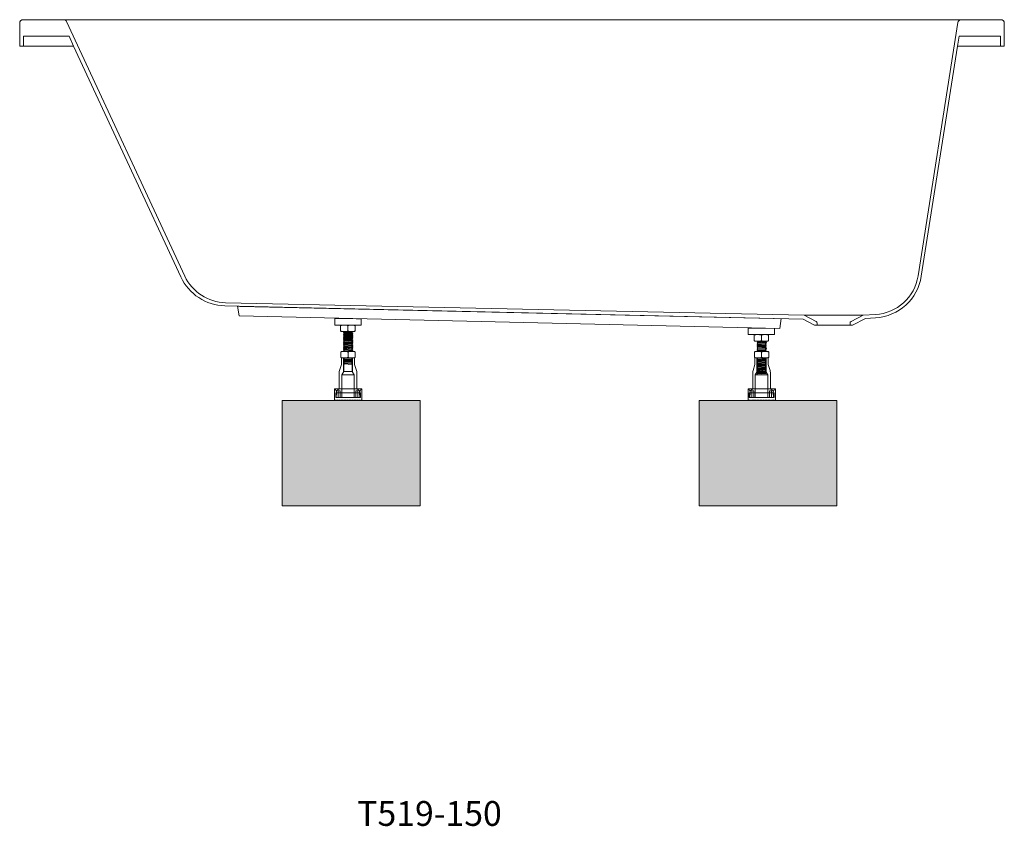
# Model space of a CAD drawing. Units: millimetres. Extents: x -1830 to 2026, y -1466 to 785.
# Drawn here: x -1830 to -330, y -1466 to -238 of the extents above; entities that cross this region are included whole.
import ezdxf

# ---------------------------------------------------------------- set-up
doc = ezdxf.new("R2010")
doc.units = ezdxf.units.MM
doc.header["$LTSCALE"] = 15
doc.layers.add('一般', color=7, linetype='Continuous', lineweight=0)
doc.layers.add('脚架', color=3, linetype='Continuous', lineweight=0)
doc.styles.get("Standard").update_dxf_attribs({"font": 'txt', "bigfont": 'BIGFONT.SHX'})

# ---------------------------------------------------------------- blocks, each defined once
blk = doc.blocks.new('グループ-2')
at = {"layer": '一般', "color": 0, "lineweight": 0}
for p, q in [((-706.6, -731.8), (-705.6, -731.7)), ((-706.6, -732.3), (-706.6, -731.8)), ((-705.6, -732.4), (-706.6, -732.3)), ((-706.6, -733.7), (-705.6, -733.5)), ((-706.6, -734.2), (-706.6, -733.7)), ((-705.6, -734.3), (-706.6, -734.2)), ((-706.5, -728), (-705.5, -727.8)), ((-706.5, -728.4), (-706.5, -728)), ((-705.5, -728.6), (-706.5, -728.5)), ((-706.5, -729.9), (-705.5, -729.8)), ((-706.5, -730.4), (-706.5, -729.9)), ((-705.5, -730.5), (-706.5, -730.4)), ((-705.8, -727.2), (-705.8, -777.2)), ((-692.6, -730.6), (-705.6, -731.7)), ((-705.6, -732.4), (-693.6, -731.4)), ((-693.6, -732.6), (-705.6, -733.5)), ((-705.6, -734.3), (-693.6, -733.3)), ((-693.6, -734.4), (-705.6, -735.4)), ((-698.1, -727.2), (-705.5, -727.8)), ((-705.5, -728.6), (-694.6, -727.7)), ((-693.5, -728.8), (-705.5, -729.8)), ((-705.5, -730.5), (-693.5, -729.5)), ((-693.8, -727.2), (-693.8, -777.2)), ((-693.6, -731.4), (-692.6, -731.3)), ((-692.6, -732.7), (-693.6, -732.6)), ((-693.6, -733.3), (-692.6, -733.2)), ((-692.6, -734.5), (-693.6, -734.4)), ((-693.6, -735.1), (-692.6, -735)), ((-692.5, -728.9), (-693.5, -728.8)), ((-693.5, -729.5), (-692.5, -729.4)), ((-692.6, -731.3), (-692.6, -730.6)), ((-692.6, -733.2), (-692.6, -732.7)), ((-692.6, -735), (-692.6, -734.5)), ((-692.5, -729.4), (-692.5, -728.9)), ((-706.6, -735.5), (-705.6, -735.4)), ((-706.6, -736), (-706.6, -735.5)), ((-705.6, -736.1), (-706.6, -736)), ((-706.6, -737.4), (-705.6, -737.3)), ((-706.6, -737.9), (-706.6, -737.4)), ((-705.6, -738), (-706.6, -737.9)), ((-706.6, -741.4), (-705.6, -741.3)), ((-706.6, -741.9), (-706.6, -741.4)), ((-705.6, -742), (-706.6, -741.9)), ((-706.6, -743.2), (-705.6, -743.1)), ((-706.6, -743.7), (-706.6, -743.2)), ((-705.6, -743.8), (-706.6, -743.7)), ((-706.6, -745.1), (-705.6, -745)), ((-706.6, -745.5), (-706.6, -745.1)), ((-705.6, -745.7), (-706.6, -745.6)), ((-706.6, -747), (-705.6, -746.9)), ((-706.6, -747.5), (-706.6, -747)), ((-705.6, -747.6), (-706.6, -747.5)), ((-706.6, -748.9), (-705.6, -748.8)), ((-706.6, -749.4), (-706.6, -748.9)), ((-705.6, -749.5), (-706.6, -749.4)), ((-706.5, -739.5), (-705.5, -739.3)), ((-706.5, -740), (-706.5, -739.5)), ((-705.5, -740.1), (-706.5, -740)), ((-705.6, -736.1), (-693.6, -735.1)), ((-693.6, -736.3), (-705.6, -737.3)), ((-705.6, -738), (-693.6, -737)), ((-692.6, -740.2), (-705.6, -741.3)), ((-705.6, -742), (-693.6, -741)), ((-693.6, -742.1), (-705.6, -743.1)), ((-705.6, -743.8), (-693.6, -742.8)), ((-693.6, -744), (-705.6, -745)), ((-705.6, -745.7), (-693.6, -744.7)), ((-693.6, -745.9), (-705.6, -746.9)), ((-705.6, -747.6), (-693.6, -746.6)), ((-692.6, -747.7), (-705.6, -748.8)), ((-705.6, -749.5), (-693.6, -748.5)), ((-693.6, -749.7), (-705.6, -750.6)), ((-693.5, -738.4), (-705.5, -739.3)), ((-705.5, -740.1), (-693.5, -739.1)), ((-692.6, -736.4), (-693.6, -736.3)), ((-693.6, -737), (-692.6, -736.9)), ((-693.6, -741), (-692.6, -740.9)), ((-692.6, -742.2), (-693.6, -742.1)), ((-693.6, -742.8), (-692.6, -742.7)), ((-692.6, -744.1), (-693.6, -744)), ((-693.6, -744.7), (-692.6, -744.6)), ((-692.6, -746), (-693.6, -745.9)), ((-693.6, -746.6), (-692.6, -746.5)), ((-693.6, -748.5), (-692.6, -748.4)), ((-692.6, -749.8), (-693.6, -749.7)), ((-692.5, -738.5), (-693.5, -738.4)), ((-693.5, -739.1), (-692.5, -739)), ((-692.6, -736.9), (-692.6, -736.4)), ((-692.6, -740.9), (-692.6, -740.2)), ((-692.6, -742.7), (-692.6, -742.2)), ((-692.6, -744.6), (-692.6, -744.1)), ((-692.6, -746.5), (-692.6, -746)), ((-692.6, -748.4), (-692.6, -747.7)), ((-692.6, -750.3), (-692.6, -749.8)), ((-692.5, -739), (-692.5, -738.5)), ((-706.8, -764), (-705.8, -763.9)), ((-706.8, -764.5), (-706.8, -764)), ((-705.8, -764.6), (-706.8, -764.5)), ((-706.7, -756.5), (-705.7, -756.3)), ((-706.7, -757), (-706.7, -756.5)), ((-705.7, -757.1), (-706.7, -757)), ((-706.7, -758.3), (-705.7, -758.2)), ((-706.7, -758.8), (-706.7, -758.3)), ((-705.7, -758.9), (-706.7, -758.8)), ((-706.7, -760.1), (-705.7, -760)), ((-706.7, -760.6), (-706.7, -760.1)), ((-705.7, -760.8), (-706.7, -760.6)), ((-706.7, -762.1), (-705.7, -761.9)), ((-706.7, -762.6), (-706.7, -762.1)), ((-705.7, -762.7), (-706.7, -762.6)), ((-706.6, -750.8), (-705.6, -750.6)), ((-706.6, -751.3), (-706.6, -750.8)), ((-705.6, -751.4), (-706.6, -751.3)), ((-706.6, -752.6), (-705.6, -752.5)), ((-706.6, -753.1), (-706.6, -752.6)), ((-705.6, -753.2), (-706.6, -753.1)), ((-706.6, -754.5), (-705.6, -754.4)), ((-706.6, -755), (-706.6, -754.5)), ((-705.6, -755.1), (-706.6, -755)), ((-692.8, -762.8), (-705.8, -763.9)), ((-705.8, -764.6), (-693.8, -763.6)), ((-693.8, -764.7), (-705.8, -765.7)), ((-692.7, -755.3), (-705.7, -756.3)), ((-705.7, -757.1), (-693.7, -756.1)), ((-693.7, -757.2), (-705.7, -758.2)), ((-705.7, -758.9), (-693.7, -757.9)), ((-693.7, -759), (-705.7, -760)), ((-705.7, -760.8), (-693.7, -759.7)), ((-693.7, -761), (-705.7, -761.9)), ((-705.7, -762.7), (-693.7, -761.7)), ((-705.6, -751.4), (-693.6, -750.4)), ((-693.6, -751.5), (-705.6, -752.5)), ((-705.6, -753.2), (-693.6, -752.2)), ((-693.6, -753.4), (-705.6, -754.4)), ((-705.6, -755.1), (-693.6, -754.1)), ((-693.8, -763.6), (-692.8, -763.5)), ((-692.8, -764.8), (-693.8, -764.7)), ((-693.7, -756.1), (-692.7, -756)), ((-692.7, -757.3), (-693.7, -757.2)), ((-693.7, -757.9), (-692.7, -757.8)), ((-692.7, -759.1), (-693.7, -759)), ((-693.7, -759.7), (-692.7, -759.6)), ((-692.7, -761.1), (-693.7, -761)), ((-693.7, -761.7), (-692.7, -761.6)), ((-693.6, -750.4), (-692.6, -750.3)), ((-692.6, -751.6), (-693.6, -751.5)), ((-693.6, -752.2), (-692.6, -752.1)), ((-692.6, -753.5), (-693.6, -753.4)), ((-693.6, -754.1), (-692.6, -754)), ((-692.8, -763.5), (-692.8, -762.8)), ((-692.8, -765.3), (-692.8, -764.8)), ((-692.7, -756), (-692.7, -755.3)), ((-692.7, -757.8), (-692.7, -757.3)), ((-692.7, -759.6), (-692.7, -759.1)), ((-692.7, -761.6), (-692.7, -761.1)), ((-692.6, -752.1), (-692.6, -751.6)), ((-692.6, -754), (-692.6, -753.5)), ((-706.8, -765.8), (-705.8, -765.7)), ((-706.8, -766.3), (-706.8, -765.8)), ((-705.8, -766.4), (-706.8, -766.3)), ((-706.8, -767.7), (-705.8, -767.6)), ((-706.8, -768.1), (-706.8, -767.7)), ((-705.8, -768.3), (-706.8, -768.2)), ((-706.8, -769.6), (-705.8, -769.5)), ((-706.8, -770.1), (-706.8, -769.6)), ((-705.8, -770.2), (-706.8, -770.1)), ((-706.8, -771.5), (-705.8, -771.4)), ((-706.8, -772), (-706.8, -771.5)), ((-706.8, -772), (-706.8, -771.5)), ((-705.8, -772.2), (-706.8, -772)), ((-706.8, -773.4), (-705.8, -773.3)), ((-706.8, -773.9), (-706.8, -773.4)), ((-705.8, -774), (-706.8, -773.9)), ((-706.8, -775.2), (-705.8, -775.1)), ((-706.8, -775.7), (-706.8, -775.2)), ((-705.8, -775.8), (-706.8, -775.7)), ((-706.8, -777.1), (-705.8, -777)), ((-706.8, -777.2), (-706.8, -777.1)), ((-705.8, -766.4), (-693.8, -765.4)), ((-693.8, -766.6), (-705.8, -767.6)), ((-705.8, -768.3), (-693.8, -767.3)), ((-693.8, -768.5), (-705.8, -769.5)), ((-705.8, -770.2), (-693.8, -769.2)), ((-693.8, -770.4), (-705.8, -771.4)), ((-705.8, -772.2), (-693.8, -771.1)), ((-693.8, -772.3), (-705.8, -773.3)), ((-705.8, -774), (-693.8, -773)), ((-693.8, -774.1), (-705.8, -775.1)), ((-705.8, -775.8), (-693.8, -774.8)), ((-693.8, -776), (-705.8, -777)), ((-699.8, -777.2), (-693.8, -776.7)), ((-693.8, -765.4), (-692.8, -765.3)), ((-692.8, -766.7), (-693.8, -766.6)), ((-693.8, -767.3), (-692.8, -767.2)), ((-692.8, -768.6), (-693.8, -768.5)), ((-693.8, -769.2), (-692.8, -769.1)), ((-692.8, -770.5), (-693.8, -770.4)), ((-693.8, -771.1), (-692.8, -771)), ((-692.8, -772.4), (-693.8, -772.3)), ((-693.8, -773), (-692.8, -772.9)), ((-692.8, -774.2), (-693.8, -774.1)), ((-693.8, -774.8), (-692.8, -774.7)), ((-692.8, -776.1), (-693.8, -776)), ((-693.8, -776.7), (-692.8, -776.6)), ((-692.8, -767.2), (-692.8, -766.7)), ((-692.8, -769.1), (-692.8, -768.6)), ((-692.8, -771), (-692.8, -770.5)), ((-692.8, -772.9), (-692.8, -772.4)), ((-692.8, -772.9), (-692.8, -772.4)), ((-692.8, -774.7), (-692.8, -774.2)), ((-692.8, -776.6), (-692.8, -776.1))]:
    blk.add_line(p, q, dxfattribs=at)
blk = doc.blocks.new('グループ-3')
at = {"color": 255, "lineweight": 0}
blk.add_wipeout([(-690, -727.3), (-710, -727.3), (-711, -726.3), (-711, -718.3), (-710, -717.3), (-690, -717.3), (-689, -718.3), (-689, -726.3)], dxfattribs=at).dxf.layer = '脚架'
at = {"layer": '脚架', "color": 0, "lineweight": 0}
blk.add_line((-700, -726.3), (-700, -718.3), dxfattribs=at)
at = {"layer": '脚架', "color": 0, "lineweight": 0, "flags": 128}
blk.add_lwpolyline([(-690, -727.3), (-710, -727.3), (-711, -726.3), (-711, -718.3), (-710, -717.3), (-690, -717.3), (-689, -718.3), (-689, -726.3)], close=True, dxfattribs=at)
at = {"layer": '脚架', "color": 0, "lineweight": 0}
for centre, start, end in [((-705.5, -733), 69.6097, 110.3903), ((-694.5, -733), 69.6097, 110.3903), ((-705.5, -711.5), 249.6097, 290.3903), ((-694.5, -711.5), 249.6097, 290.3903)]:
    blk.add_arc(centre, 15.8, start, end, dxfattribs=at)
blk = doc.blocks.new('グループ-4')
at = {"layer": '一般', "color": 0}
blk.add_blockref('グループ-2', (0, 0), dxfattribs=at)
blk.add_blockref('グループ-3', (0, 0), dxfattribs=at)
blk = doc.blocks.new('グループ-5')
at = {"color": 255, "lineweight": 0}
blk.add_wipeout([(-689.8, -752.8), (-709.8, -752.8), (-710.8, -751.8), (-710.8, -743.8), (-709.8, -742.8), (-689.8, -742.8), (-688.8, -743.8), (-688.8, -751.8)], dxfattribs=at).dxf.layer = '脚架'
at = {"layer": '脚架', "color": 0, "lineweight": 0}
blk.add_line((-699.8, -751.8), (-699.8, -743.8), dxfattribs=at)
at = {"layer": '脚架', "color": 0, "lineweight": 0, "flags": 128}
blk.add_lwpolyline([(-689.8, -752.8), (-709.8, -752.8), (-710.8, -751.8), (-710.8, -743.8), (-709.8, -742.8), (-689.8, -742.8), (-688.8, -743.8), (-688.8, -751.8)], close=True, dxfattribs=at)
at = {"layer": '脚架', "color": 0, "lineweight": 0}
for centre, start, end in [((-705.3, -758.6), 69.6097, 110.3903), ((-694.3, -758.6), 69.6097, 110.3903), ((-705.3, -737), 249.6097, 290.3903), ((-694.3, -737), 249.6097, 290.3903)]:
    blk.add_arc(centre, 15.8, start, end, dxfattribs=at)
blk = doc.blocks.new('グループ-6')
at = {"color": 255, "linetype": 'Continuous', "lineweight": 0}
blk.add_wipeout([(-720.3, -799.8), (-719.3, -799.8), (-717.2, -804.3), (-717.1, -804.6), (-717.1, -804.8), (-717.1, -805.1), (-717.2, -805.3), (-717.4, -805.5), (-717.6, -805.6), (-717.8, -805.7), (-718.1, -805.8), (-718.5, -805.8), (-718.5, -805.8), (-718.5, -805.8), (-718.5, -805.8), (-718.5, -805.8), (-718.6, -805.8), (-718.6, -805.8), (-718.6, -805.8), (-718.6, -805.9), (-718.6, -812.8), (-680.6, -812.8), (-680.6, -805.9), (-680.6, -805.8), (-680.6, -805.8), (-680.6, -805.8), (-680.6, -805.8), (-680.6, -805.8), (-680.6, -805.8), (-680.7, -805.8), (-680.7, -805.8), (-681.1, -805.8), (-681.3, -805.7), (-681.6, -805.6), (-681.8, -805.5), (-681.9, -805.3), (-682, -805.1), (-682.1, -804.8), (-682.1, -804.6), (-682, -804.3), (-679.8, -799.8), (-678.8, -799.8), (-678.8, -817.3), (-679.8, -817.3), (-679.8, -817.8), (-680.8, -817.8), (-680.8, -817.3), (-683.8, -817.3), (-683.8, -817.8), (-684.8, -817.8), (-684.8, -817.3), (-686.3, -817.3), (-686.3, -817.8), (-687.3, -817.8), (-687.3, -817.3), (-690.3, -817.3), (-690.3, -817.8), (-691.3, -817.8), (-691.3, -817.3), (-694.3, -817.3), (-694.3, -817.8), (-695.3, -817.8), (-695.3, -817.3), (-698.3, -817.3), (-698.3, -817.8), (-699.3, -817.8), (-699.3, -817.3), (-702.3, -817.3), (-702.3, -817.8), (-703.3, -817.8), (-703.3, -817.3), (-706.3, -817.3), (-706.3, -817.8), (-707.3, -817.8), (-707.3, -817.3), (-710.3, -817.3), (-710.3, -817.8), (-711.3, -817.8), (-711.3, -817.3), (-714.3, -817.3), (-714.3, -817.8), (-715.3, -817.8), (-715.3, -817.3), (-716.8, -817.3), (-716.8, -817.8), (-717.8, -817.8), (-717.8, -817.3), (-720.3, -817.3)], dxfattribs=at).dxf.layer = '脚架'
at = {"layer": '脚架', "color": 0, "lineweight": 0}
for p, q in [((-678.8, -799.8), (-720.3, -799.8)), ((-719.3, -799.8), (-717.2, -804.3)), ((-718.6, -805.9), (-718.6, -812.8)), ((-718.1, -805.8), (-718.5, -805.8)), ((-681.1, -805.8), (-718.1, -805.8)), ((-717.8, -812.8), (-717.8, -808.8)), ((-717.8, -808.8), (-717.3, -808.8)), ((-681.8, -808.8), (-682.3, -808.8)), ((-679.8, -799.8), (-682, -804.3)), ((-681.8, -808.8), (-681.8, -812.8)), ((-681.1, -805.8), (-680.7, -805.8)), ((-680.6, -805.9), (-680.6, -812.8)), ((-678.8, -799.8), (-678.8, -817.3)), ((-717.8, -817.3), (-720.3, -817.3)), ((-680.6, -812.8), (-718.6, -812.8)), ((-681.8, -812.8), (-717.8, -812.8)), ((-717.8, -817.8), (-717.8, -817.3)), ((-717.8, -817.8), (-716.8, -817.8)), ((-715.3, -817.3), (-716.8, -817.3)), ((-716.8, -817.8), (-716.8, -817.3)), ((-715.3, -817.8), (-715.3, -817.3)), ((-715.3, -817.8), (-714.3, -817.8)), ((-711.3, -817.3), (-714.3, -817.3)), ((-714.3, -817.8), (-714.3, -817.3)), ((-711.3, -817.8), (-711.3, -817.3)), ((-711.3, -817.8), (-710.3, -817.8)), ((-707.3, -817.3), (-710.3, -817.3)), ((-710.3, -817.8), (-710.3, -817.3)), ((-707.3, -817.8), (-707.3, -817.3)), ((-706.3, -817.8), (-707.3, -817.8)), ((-703.3, -817.3), (-706.3, -817.3)), ((-706.3, -817.8), (-706.3, -817.3)), ((-703.3, -817.8), (-703.3, -817.3)), ((-702.3, -817.8), (-703.3, -817.8)), ((-699.3, -817.3), (-702.3, -817.3)), ((-702.3, -817.8), (-702.3, -817.3)), ((-699.3, -817.8), (-699.3, -817.3)), ((-699.3, -817.8), (-698.3, -817.8)), ((-695.3, -817.3), (-698.3, -817.3)), ((-698.3, -817.8), (-698.3, -817.3)), ((-695.3, -817.8), (-695.3, -817.3)), ((-694.3, -817.8), (-695.3, -817.8)), ((-691.3, -817.3), (-694.3, -817.3)), ((-694.3, -817.8), (-694.3, -817.3)), ((-691.3, -817.8), (-691.3, -817.3)), ((-690.3, -817.8), (-691.3, -817.8)), ((-687.3, -817.3), (-690.3, -817.3)), ((-690.3, -817.8), (-690.3, -817.3)), ((-687.3, -817.8), (-687.3, -817.3)), ((-687.3, -817.8), (-686.3, -817.8)), ((-684.8, -817.3), (-686.3, -817.3)), ((-686.3, -817.8), (-686.3, -817.3)), ((-684.8, -817.8), (-684.8, -817.3)), ((-684.8, -817.8), (-683.8, -817.8)), ((-680.8, -817.3), (-683.8, -817.3)), ((-683.8, -817.8), (-683.8, -817.3)), ((-680.8, -817.8), (-680.8, -817.3)), ((-679.8, -817.8), (-680.8, -817.8)), ((-679.8, -817.8), (-679.8, -817.3)), ((-678.8, -817.3), (-679.8, -817.3))]:
    blk.add_line(p, q, dxfattribs=at)
at = {"layer": '脚架', "color": 0, "linetype": 'Continuous', "lineweight": 0, "flags": 128}
blk.add_lwpolyline([(-720.3, -799.8), (-719.3, -799.8), (-717.2, -804.3, -0.549892), (-718.1, -805.8), (-718.5, -805.8, 0.414214), (-718.6, -805.9), (-718.6, -812.8), (-680.6, -812.8), (-680.6, -805.9, 0.414214), (-680.7, -805.8), (-681.1, -805.8, -0.549892), (-682, -804.3), (-679.8, -799.8), (-678.8, -799.8), (-678.8, -817.3), (-679.8, -817.3), (-679.8, -817.8), (-680.8, -817.8), (-680.8, -817.3), (-683.8, -817.3), (-683.8, -817.8), (-684.8, -817.8), (-684.8, -817.3), (-686.3, -817.3), (-686.3, -817.8), (-687.3, -817.8), (-687.3, -817.3), (-690.3, -817.3), (-690.3, -817.8), (-691.3, -817.8), (-691.3, -817.3), (-694.3, -817.3), (-694.3, -817.8), (-695.3, -817.8), (-695.3, -817.3), (-698.3, -817.3), (-698.3, -817.8), (-699.3, -817.8), (-699.3, -817.3), (-702.3, -817.3), (-702.3, -817.8), (-703.3, -817.8), (-703.3, -817.3), (-706.3, -817.3), (-706.3, -817.8), (-707.3, -817.8), (-707.3, -817.3), (-710.3, -817.3), (-710.3, -817.8), (-711.3, -817.8), (-711.3, -817.3), (-714.3, -817.3), (-714.3, -817.8), (-715.3, -817.8), (-715.3, -817.3), (-716.8, -817.3), (-716.8, -817.8), (-717.8, -817.8), (-717.8, -817.3), (-720.3, -817.3)], format="xyb", close=True, dxfattribs=at)
at = {"layer": '脚架', "color": 0, "lineweight": 0}
for centre, radius, start, end in [((-718.5, -805.9), 0.1, 90, 180), ((-718.1, -804.8), 1, 270, 25.2242), ((-681.1, -804.8), 1, 154.7758, 270), ((-680.7, -805.9), 0.1, 0, 90)]:
    blk.add_arc(centre, radius, start, end, dxfattribs=at)
at = {"color": 255, "linetype": 'Continuous', "lineweight": 0}
for points in [[(-713.3, -799.6), (-713.3, -774.9), (-713.3, -774.5), (-713.3, -774.1), (-713.3, -773.7), (-713.2, -773.3), (-713.1, -772.9), (-713.1, -772.5), (-713, -772.1), (-712.8, -771.7), (-709.8, -762.8), (-709.8, -752.8), (-706.8, -752.8), (-706.8, -774.4), (-709.3, -778.7), (-709.3, -799.6)], [(-690.3, -799.6), (-690.3, -778.7), (-692.8, -774.4), (-692.8, -752.8), (-689.8, -752.8), (-689.8, -762.8), (-686.9, -771.7), (-686.7, -772.1), (-686.6, -772.5), (-686.5, -772.9), (-686.5, -773.3), (-686.4, -773.7), (-686.4, -774.1), (-686.4, -774.5), (-686.3, -774.9), (-686.3, -799.6)]]:
    blk.add_wipeout(points, dxfattribs=at).dxf.layer = '脚架'
at = {"layer": '脚架', "color": 0, "lineweight": 0}
for p, q in [((-706.8, -752.8), (-706.8, -774.4)), ((-706.3, -773.5), (-706.3, -752.8)), ((-693.3, -773.5), (-693.3, -752.8)), ((-692.8, -752.8), (-692.8, -774.4)), ((-706.3, -773.5), (-709.3, -778.7)), ((-690.3, -778.7), (-709.3, -778.7)), ((-709.3, -812.8), (-709.3, -778.7)), ((-693.3, -773.5), (-706.3, -773.5)), ((-693.3, -773.5), (-690.3, -778.7)), ((-690.3, -812.8), (-690.3, -778.7)), ((-713.3, -799.8), (-717.3, -802.8)), ((-717.3, -808.8), (-717.3, -802.8)), ((-711.8, -802.8), (-714.8, -802.8)), ((-714.8, -812.8), (-714.8, -802.8)), ((-711.8, -802.8), (-711.8, -812.8)), ((-687.8, -802.8), (-687.8, -812.8)), ((-684.8, -802.8), (-687.8, -802.8)), ((-686.3, -799.8), (-682.3, -802.8)), ((-684.8, -812.8), (-684.8, -802.8)), ((-682.3, -808.8), (-682.3, -802.8))]:
    blk.add_line(p, q, dxfattribs=at)
at = {"layer": '脚架', "color": 0, "linetype": 'Continuous', "lineweight": 0, "flags": 128}
for points in [[(-713.3, -799.6), (-713.3, -774.9, -0.080612), (-712.8, -771.7), (-709.8, -762.8), (-709.8, -752.8), (-706.8, -752.8), (-706.8, -774.4), (-709.3, -778.7), (-709.3, -799.6)], [(-690.3, -799.6), (-690.3, -778.7), (-692.8, -774.4), (-692.8, -752.8), (-689.8, -752.8), (-689.8, -762.8), (-686.9, -771.7, -0.080612), (-686.3, -774.9), (-686.3, -799.6)]]:
    blk.add_lwpolyline(points, format="xyb", close=True, dxfattribs=at)
for points in [[(-711.8, -812.8), (-711.8, -802.8), (-714.8, -802.8), (-714.8, -812.8), (-717.8, -812.8), (-717.8, -808.8), (-717.3, -808.8), (-717.3, -802.8), (-713.3, -799.8), (-713.3, -799.6), (-709.3, -799.6), (-709.3, -812.8)], [(-690.3, -812.8), (-690.3, -799.6), (-686.3, -799.6), (-686.3, -799.8), (-682.3, -802.8), (-682.3, -808.8), (-681.8, -808.8), (-681.8, -812.8), (-684.8, -812.8), (-684.8, -802.8), (-687.8, -802.8), (-687.8, -812.8)]]:
    blk.add_lwpolyline(points, close=True, dxfattribs=at)
at = {"layer": '一般', "color": 0}
blk.add_blockref('グループ-5', (0, 0), dxfattribs=at)
blk = doc.blocks.new('グループ-7')
at = {"layer": '一般', "color": 0, "lineweight": 0}
for p, q in [((-1336.6, -717.3), (-1335.6, -717.1)), ((-1336.6, -717.8), (-1336.6, -717.3)), ((-1335.6, -717.9), (-1336.6, -717.8)), ((-1336.6, -719.1), (-1335.6, -719)), ((-1336.6, -719.6), (-1336.6, -719.1)), ((-1335.6, -719.7), (-1336.6, -719.6)), ((-1336.5, -713.4), (-1335.5, -713.3)), ((-1336.5, -713.9), (-1336.5, -713.4)), ((-1335.5, -714), (-1336.5, -713.9)), ((-1336.5, -715.3), (-1335.5, -715.2)), ((-1336.5, -715.8), (-1336.5, -715.3)), ((-1335.5, -715.9), (-1336.5, -715.8)), ((-1335.8, -712.7), (-1335.8, -762.7)), ((-1322.6, -716.1), (-1335.6, -717.1)), ((-1335.6, -717.9), (-1323.6, -716.9)), ((-1323.6, -718), (-1335.6, -719)), ((-1335.6, -719.7), (-1323.6, -718.7)), ((-1323.6, -719.8), (-1335.6, -720.8)), ((-1328.1, -712.7), (-1335.5, -713.3)), ((-1335.5, -714), (-1324.6, -713.1)), ((-1323.5, -714.2), (-1335.5, -715.2)), ((-1335.5, -715.9), (-1323.5, -714.9)), ((-1323.8, -712.7), (-1323.8, -762.7)), ((-1323.6, -716.9), (-1322.6, -716.8)), ((-1322.6, -718.1), (-1323.6, -718)), ((-1323.6, -718.7), (-1322.6, -718.6)), ((-1322.6, -719.9), (-1323.6, -719.8)), ((-1322.5, -714.3), (-1323.5, -714.2)), ((-1323.5, -714.9), (-1322.5, -714.8)), ((-1322.6, -716.8), (-1322.6, -716.1)), ((-1322.6, -718.6), (-1322.6, -718.1)), ((-1322.6, -720.4), (-1322.6, -719.9)), ((-1322.5, -714.8), (-1322.5, -714.3)), ((-1336.6, -720.9), (-1335.6, -720.8)), ((-1336.6, -721.4), (-1336.6, -720.9)), ((-1335.6, -721.6), (-1336.6, -721.4)), ((-1336.6, -722.8), (-1335.6, -722.7)), ((-1336.6, -723.3), (-1336.6, -722.8)), ((-1335.6, -723.5), (-1336.6, -723.3)), ((-1336.6, -726.8), (-1335.6, -726.7)), ((-1336.6, -727.3), (-1336.6, -726.8)), ((-1335.6, -727.4), (-1336.6, -727.3)), ((-1336.6, -728.7), (-1335.6, -728.6)), ((-1336.6, -729.2), (-1336.6, -728.7)), ((-1335.6, -729.3), (-1336.6, -729.2)), ((-1336.6, -730.5), (-1335.6, -730.4)), ((-1336.6, -731), (-1336.6, -730.5)), ((-1335.6, -731.1), (-1336.6, -731)), ((-1336.6, -732.4), (-1335.6, -732.3)), ((-1336.6, -732.9), (-1336.6, -732.4)), ((-1335.6, -733), (-1336.6, -732.9)), ((-1336.6, -734.4), (-1335.6, -734.2)), ((-1336.6, -734.9), (-1336.6, -734.4)), ((-1335.6, -735), (-1336.6, -734.9)), ((-1336.5, -724.9), (-1335.5, -724.8)), ((-1336.5, -725.4), (-1336.5, -724.9)), ((-1335.5, -725.5), (-1336.5, -725.4)), ((-1335.6, -721.6), (-1323.6, -720.5)), ((-1323.6, -721.8), (-1335.6, -722.7)), ((-1335.6, -723.5), (-1323.6, -722.5)), ((-1322.6, -725.7), (-1335.6, -726.7)), ((-1335.6, -727.4), (-1323.6, -726.4)), ((-1323.6, -727.6), (-1335.6, -728.6)), ((-1335.6, -729.3), (-1323.6, -728.3)), ((-1323.6, -729.4), (-1335.6, -730.4)), ((-1335.6, -731.1), (-1323.6, -730.1)), ((-1323.6, -731.3), (-1335.6, -732.3)), ((-1335.6, -733), (-1323.6, -732)), ((-1322.6, -733.2), (-1335.6, -734.2)), ((-1335.6, -735), (-1323.6, -734)), ((-1323.5, -723.8), (-1335.5, -724.8)), ((-1335.5, -725.5), (-1323.5, -724.5)), ((-1323.6, -720.5), (-1322.6, -720.4)), ((-1322.6, -721.8), (-1323.6, -721.8)), ((-1323.6, -722.5), (-1322.6, -722.3)), ((-1323.6, -726.4), (-1322.6, -726.3)), ((-1322.6, -727.7), (-1323.6, -727.6)), ((-1323.6, -728.3), (-1322.6, -728.2)), ((-1322.6, -729.5), (-1323.6, -729.4)), ((-1323.6, -730.1), (-1322.6, -730)), ((-1322.6, -731.4), (-1323.6, -731.3)), ((-1323.6, -732), (-1322.6, -731.9)), ((-1323.6, -734), (-1322.6, -733.9)), ((-1322.5, -723.9), (-1323.5, -723.8)), ((-1323.5, -724.5), (-1322.5, -724.4)), ((-1322.6, -722.3), (-1322.6, -721.8)), ((-1322.6, -726.3), (-1322.6, -725.7)), ((-1322.6, -728.2), (-1322.6, -727.7)), ((-1322.6, -730), (-1322.6, -729.5)), ((-1322.6, -731.9), (-1322.6, -731.4)), ((-1322.6, -733.9), (-1322.6, -733.2)), ((-1322.5, -724.4), (-1322.5, -723.9)), ((-1336.8, -749.4), (-1335.8, -749.3)), ((-1336.8, -749.9), (-1336.8, -749.4)), ((-1335.8, -750), (-1336.8, -749.9)), ((-1336.7, -741.9), (-1335.7, -741.8)), ((-1336.7, -742.4), (-1336.7, -741.9)), ((-1335.7, -742.5), (-1336.7, -742.4)), ((-1336.7, -743.7), (-1335.7, -743.6)), ((-1336.7, -744.2), (-1336.7, -743.7)), ((-1335.7, -744.4), (-1336.7, -744.2)), ((-1336.7, -745.6), (-1335.7, -745.5)), ((-1336.7, -746), (-1336.7, -745.6)), ((-1335.7, -746.2), (-1336.7, -746.1)), ((-1336.7, -747.5), (-1335.7, -747.4)), ((-1336.7, -748), (-1336.7, -747.5)), ((-1335.7, -748.1), (-1336.7, -748)), ((-1336.6, -736.2), (-1335.6, -736.1)), ((-1336.6, -736.7), (-1336.6, -736.2)), ((-1335.6, -736.8), (-1336.6, -736.7)), ((-1336.6, -738), (-1335.6, -737.9)), ((-1336.6, -738.5), (-1336.6, -738)), ((-1335.6, -738.7), (-1336.6, -738.5)), ((-1336.6, -740), (-1335.6, -739.8)), ((-1336.6, -740.5), (-1336.6, -740)), ((-1335.6, -740.6), (-1336.6, -740.5)), ((-1322.8, -748.3), (-1335.8, -749.3)), ((-1335.8, -750), (-1323.8, -749)), ((-1322.7, -740.7), (-1335.7, -741.8)), ((-1335.7, -742.5), (-1323.7, -741.5)), ((-1323.7, -742.6), (-1335.7, -743.6)), ((-1335.7, -744.4), (-1323.7, -743.3)), ((-1323.7, -744.5), (-1335.7, -745.5)), ((-1335.7, -746.2), (-1323.7, -745.2)), ((-1323.7, -746.4), (-1335.7, -747.4)), ((-1335.7, -748.1), (-1323.7, -747.1)), ((-1323.6, -735.1), (-1335.6, -736.1)), ((-1335.6, -736.8), (-1323.6, -735.8)), ((-1323.6, -736.9), (-1335.6, -737.9)), ((-1335.6, -738.7), (-1323.6, -737.6)), ((-1323.6, -738.9), (-1335.6, -739.8)), ((-1335.6, -740.6), (-1323.6, -739.6)), ((-1323.8, -749), (-1322.8, -748.9)), ((-1323.7, -741.5), (-1322.7, -741.4)), ((-1322.7, -742.7), (-1323.7, -742.6)), ((-1323.7, -743.3), (-1322.7, -743.2)), ((-1322.7, -744.6), (-1323.7, -744.5)), ((-1323.7, -745.2), (-1322.7, -745.1)), ((-1322.7, -746.5), (-1323.7, -746.4)), ((-1323.7, -747.1), (-1322.7, -747)), ((-1322.6, -735.2), (-1323.6, -735.1)), ((-1323.6, -735.8), (-1322.6, -735.7)), ((-1322.6, -737), (-1323.6, -736.9)), ((-1323.6, -737.6), (-1322.6, -737.5)), ((-1322.6, -739), (-1323.6, -738.9)), ((-1323.6, -739.6), (-1322.6, -739.5)), ((-1322.8, -748.9), (-1322.8, -748.3)), ((-1322.7, -741.4), (-1322.7, -740.7)), ((-1322.7, -743.2), (-1322.7, -742.7)), ((-1322.7, -745.1), (-1322.7, -744.6)), ((-1322.7, -747), (-1322.7, -746.5)), ((-1322.6, -735.7), (-1322.6, -735.2)), ((-1322.6, -737.5), (-1322.6, -737)), ((-1322.6, -739.5), (-1322.6, -739)), ((-1336.8, -751.3), (-1335.8, -751.2)), ((-1336.8, -751.8), (-1336.8, -751.3)), ((-1335.8, -751.9), (-1336.8, -751.8)), ((-1336.8, -753.1), (-1335.8, -753)), ((-1336.8, -753.6), (-1336.8, -753.1)), ((-1335.8, -753.7), (-1336.8, -753.6)), ((-1336.8, -755), (-1335.8, -754.9)), ((-1336.8, -755.5), (-1336.8, -755)), ((-1335.8, -755.6), (-1336.8, -755.5)), ((-1336.8, -756.9), (-1335.8, -756.8)), ((-1336.8, -757.4), (-1336.8, -756.9)), ((-1336.8, -757.5), (-1336.8, -757)), ((-1335.8, -757.6), (-1336.8, -757.5)), ((-1336.8, -758.8), (-1335.8, -758.7)), ((-1336.8, -759.3), (-1336.8, -758.8)), ((-1335.8, -759.4), (-1336.8, -759.3)), ((-1336.8, -760.7), (-1335.8, -760.5)), ((-1336.8, -761.1), (-1336.8, -760.7)), ((-1335.8, -761.3), (-1336.8, -761.2)), ((-1336.8, -762.6), (-1335.8, -762.4)), ((-1336.8, -762.7), (-1336.8, -762.6)), ((-1323.8, -750.2), (-1335.8, -751.2)), ((-1335.8, -751.9), (-1323.8, -750.9)), ((-1323.8, -752), (-1335.8, -753)), ((-1335.8, -753.7), (-1323.8, -752.7)), ((-1323.8, -753.9), (-1335.8, -754.9)), ((-1335.8, -755.6), (-1323.8, -754.6)), ((-1323.8, -755.9), (-1335.8, -756.8)), ((-1335.8, -757.6), (-1323.8, -756.6)), ((-1323.8, -757.7), (-1335.8, -758.7)), ((-1335.8, -759.4), (-1323.8, -758.4)), ((-1323.8, -759.6), (-1335.8, -760.5)), ((-1335.8, -761.3), (-1323.8, -760.3)), ((-1323.8, -761.5), (-1335.8, -762.4)), ((-1329.8, -762.7), (-1323.8, -762.2)), ((-1322.8, -750.3), (-1323.8, -750.2)), ((-1323.8, -750.9), (-1322.8, -750.8)), ((-1322.8, -752.1), (-1323.8, -752)), ((-1323.8, -752.7), (-1322.8, -752.6)), ((-1322.8, -754), (-1323.8, -753.9)), ((-1323.8, -754.6), (-1322.8, -754.5)), ((-1322.8, -755.9), (-1323.8, -755.9)), ((-1323.8, -756.6), (-1322.8, -756.5)), ((-1322.8, -757.8), (-1323.8, -757.7)), ((-1323.8, -758.4), (-1322.8, -758.3)), ((-1322.8, -759.7), (-1323.8, -759.6)), ((-1323.8, -760.3), (-1322.8, -760.2)), ((-1322.8, -761.6), (-1323.8, -761.5)), ((-1323.8, -762.2), (-1322.8, -762.1)), ((-1322.8, -750.8), (-1322.8, -750.3)), ((-1322.8, -752.6), (-1322.8, -752.1)), ((-1322.8, -754.5), (-1322.8, -754)), ((-1322.8, -756.5), (-1322.8, -755.9)), ((-1322.8, -758.3), (-1322.8, -757.8)), ((-1322.8, -758.3), (-1322.8, -757.9)), ((-1322.8, -760.2), (-1322.8, -759.7)), ((-1322.8, -762.1), (-1322.8, -761.6))]:
    blk.add_line(p, q, dxfattribs=at)
blk = doc.blocks.new('グループ-8')
at = {"color": 255, "lineweight": 0}
blk.add_wipeout([(-1320, -712.7), (-1340, -712.7), (-1341, -711.7), (-1341, -703.7), (-1340, -702.7), (-1320, -702.7), (-1319, -703.7), (-1319, -711.7)], dxfattribs=at).dxf.layer = '脚架'
at = {"layer": '脚架', "color": 0, "lineweight": 0}
blk.add_line((-1330, -711.7), (-1330, -703.7), dxfattribs=at)
at = {"layer": '脚架', "color": 0, "lineweight": 0, "flags": 128}
blk.add_lwpolyline([(-1320, -712.7), (-1340, -712.7), (-1341, -711.7), (-1341, -703.7), (-1340, -702.7), (-1320, -702.7), (-1319, -703.7), (-1319, -711.7)], close=True, dxfattribs=at)
at = {"layer": '脚架', "color": 0, "lineweight": 0}
for centre, start, end in [((-1335.5, -718.5), 69.6097, 110.3903), ((-1324.5, -718.5), 69.6097, 110.3903), ((-1335.5, -696.9), 249.6097, 290.3903), ((-1324.5, -696.9), 249.6097, 290.3903)]:
    blk.add_arc(centre, 15.8, start, end, dxfattribs=at)
blk = doc.blocks.new('グループ-9')
at = {"layer": '一般', "color": 0}
blk.add_blockref('グループ-7', (0, 0), dxfattribs=at)
blk.add_blockref('グループ-8', (0, 0), dxfattribs=at)
blk = doc.blocks.new('グループ-10')
at = {"color": 255, "lineweight": 0}
blk.add_wipeout([(-1319.8, -752.8), (-1339.8, -752.8), (-1340.8, -751.8), (-1340.8, -743.8), (-1339.8, -742.8), (-1319.8, -742.8), (-1318.8, -743.8), (-1318.8, -751.8)], dxfattribs=at).dxf.layer = '脚架'
at = {"layer": '脚架', "color": 0, "lineweight": 0}
blk.add_line((-1329.8, -751.8), (-1329.8, -743.8), dxfattribs=at)
at = {"layer": '脚架', "color": 0, "lineweight": 0, "flags": 128}
blk.add_lwpolyline([(-1319.8, -752.8), (-1339.8, -752.8), (-1340.8, -751.8), (-1340.8, -743.8), (-1339.8, -742.8), (-1319.8, -742.8), (-1318.8, -743.8), (-1318.8, -751.8)], close=True, dxfattribs=at)
at = {"layer": '脚架', "color": 0, "lineweight": 0}
for centre, start, end in [((-1335.3, -758.6), 69.6097, 110.3903), ((-1324.3, -758.6), 69.6097, 110.3903), ((-1335.3, -737), 249.6097, 290.3903), ((-1324.3, -737), 249.6097, 290.3903)]:
    blk.add_arc(centre, 15.8, start, end, dxfattribs=at)
blk = doc.blocks.new('グループ-11')
at = {"color": 255, "linetype": 'Continuous', "lineweight": 0}
blk.add_wipeout([(-1350.3, -799.8), (-1349.3, -799.8), (-1347.2, -804.3), (-1347.1, -804.6), (-1347.1, -804.8), (-1347.1, -805.1), (-1347.2, -805.3), (-1347.4, -805.5), (-1347.6, -805.6), (-1347.8, -805.7), (-1348.1, -805.8), (-1348.5, -805.8), (-1348.5, -805.8), (-1348.5, -805.8), (-1348.5, -805.8), (-1348.5, -805.8), (-1348.6, -805.8), (-1348.6, -805.8), (-1348.6, -805.8), (-1348.6, -805.9), (-1348.6, -812.8), (-1310.6, -812.8), (-1310.6, -805.9), (-1310.6, -805.8), (-1310.6, -805.8), (-1310.6, -805.8), (-1310.6, -805.8), (-1310.6, -805.8), (-1310.6, -805.8), (-1310.7, -805.8), (-1310.7, -805.8), (-1311.1, -805.8), (-1311.3, -805.7), (-1311.6, -805.6), (-1311.8, -805.5), (-1311.9, -805.3), (-1312, -805.1), (-1312.1, -804.8), (-1312.1, -804.6), (-1312, -804.3), (-1309.8, -799.8), (-1308.8, -799.8), (-1308.8, -817.3), (-1309.8, -817.3), (-1309.8, -817.8), (-1310.8, -817.8), (-1310.8, -817.3), (-1313.8, -817.3), (-1313.8, -817.8), (-1314.8, -817.8), (-1314.8, -817.3), (-1316.3, -817.3), (-1316.3, -817.8), (-1317.3, -817.8), (-1317.3, -817.3), (-1320.3, -817.3), (-1320.3, -817.8), (-1321.3, -817.8), (-1321.3, -817.3), (-1324.3, -817.3), (-1324.3, -817.8), (-1325.3, -817.8), (-1325.3, -817.3), (-1328.3, -817.3), (-1328.3, -817.8), (-1329.3, -817.8), (-1329.3, -817.3), (-1332.3, -817.3), (-1332.3, -817.8), (-1333.3, -817.8), (-1333.3, -817.3), (-1336.3, -817.3), (-1336.3, -817.8), (-1337.3, -817.8), (-1337.3, -817.3), (-1340.3, -817.3), (-1340.3, -817.8), (-1341.3, -817.8), (-1341.3, -817.3), (-1344.3, -817.3), (-1344.3, -817.8), (-1345.3, -817.8), (-1345.3, -817.3), (-1346.8, -817.3), (-1346.8, -817.8), (-1347.8, -817.8), (-1347.8, -817.3), (-1350.3, -817.3)], dxfattribs=at).dxf.layer = '脚架'
at = {"layer": '脚架', "color": 0, "lineweight": 0}
for p, q in [((-1308.8, -799.8), (-1350.3, -799.8)), ((-1349.3, -799.8), (-1347.2, -804.3)), ((-1348.6, -805.9), (-1348.6, -812.8)), ((-1348.1, -805.8), (-1348.5, -805.8)), ((-1311.1, -805.8), (-1348.1, -805.8)), ((-1347.8, -812.8), (-1347.8, -808.8)), ((-1347.8, -808.8), (-1347.3, -808.8)), ((-1311.8, -808.8), (-1312.3, -808.8)), ((-1309.8, -799.8), (-1312, -804.3)), ((-1311.8, -808.8), (-1311.8, -812.8)), ((-1311.1, -805.8), (-1310.7, -805.8)), ((-1310.6, -805.9), (-1310.6, -812.8)), ((-1308.8, -799.8), (-1308.8, -817.3)), ((-1347.8, -817.3), (-1350.3, -817.3)), ((-1310.6, -812.8), (-1348.6, -812.8)), ((-1311.8, -812.8), (-1347.8, -812.8)), ((-1347.8, -817.8), (-1347.8, -817.3)), ((-1347.8, -817.8), (-1346.8, -817.8)), ((-1345.3, -817.3), (-1346.8, -817.3)), ((-1346.8, -817.8), (-1346.8, -817.3)), ((-1345.3, -817.8), (-1345.3, -817.3)), ((-1345.3, -817.8), (-1344.3, -817.8)), ((-1341.3, -817.3), (-1344.3, -817.3)), ((-1344.3, -817.8), (-1344.3, -817.3)), ((-1341.3, -817.8), (-1341.3, -817.3)), ((-1341.3, -817.8), (-1340.3, -817.8)), ((-1337.3, -817.3), (-1340.3, -817.3)), ((-1340.3, -817.8), (-1340.3, -817.3)), ((-1337.3, -817.8), (-1337.3, -817.3)), ((-1336.3, -817.8), (-1337.3, -817.8)), ((-1333.3, -817.3), (-1336.3, -817.3)), ((-1336.3, -817.8), (-1336.3, -817.3)), ((-1333.3, -817.8), (-1333.3, -817.3)), ((-1332.3, -817.8), (-1333.3, -817.8)), ((-1329.3, -817.3), (-1332.3, -817.3)), ((-1332.3, -817.8), (-1332.3, -817.3)), ((-1329.3, -817.8), (-1329.3, -817.3)), ((-1329.3, -817.8), (-1328.3, -817.8)), ((-1325.3, -817.3), (-1328.3, -817.3)), ((-1328.3, -817.8), (-1328.3, -817.3)), ((-1325.3, -817.8), (-1325.3, -817.3)), ((-1324.3, -817.8), (-1325.3, -817.8)), ((-1321.3, -817.3), (-1324.3, -817.3)), ((-1324.3, -817.8), (-1324.3, -817.3)), ((-1321.3, -817.8), (-1321.3, -817.3)), ((-1320.3, -817.8), (-1321.3, -817.8)), ((-1317.3, -817.3), (-1320.3, -817.3)), ((-1320.3, -817.8), (-1320.3, -817.3)), ((-1317.3, -817.8), (-1317.3, -817.3)), ((-1317.3, -817.8), (-1316.3, -817.8)), ((-1314.8, -817.3), (-1316.3, -817.3)), ((-1316.3, -817.8), (-1316.3, -817.3)), ((-1314.8, -817.8), (-1314.8, -817.3)), ((-1314.8, -817.8), (-1313.8, -817.8)), ((-1310.8, -817.3), (-1313.8, -817.3)), ((-1313.8, -817.8), (-1313.8, -817.3)), ((-1310.8, -817.8), (-1310.8, -817.3)), ((-1309.8, -817.8), (-1310.8, -817.8)), ((-1309.8, -817.8), (-1309.8, -817.3)), ((-1308.8, -817.3), (-1309.8, -817.3))]:
    blk.add_line(p, q, dxfattribs=at)
at = {"layer": '脚架', "color": 0, "linetype": 'Continuous', "lineweight": 0, "flags": 128}
blk.add_lwpolyline([(-1350.3, -799.8), (-1349.3, -799.8), (-1347.2, -804.3, -0.549892), (-1348.1, -805.8), (-1348.5, -805.8, 0.414214), (-1348.6, -805.9), (-1348.6, -812.8), (-1310.6, -812.8), (-1310.6, -805.9, 0.414214), (-1310.7, -805.8), (-1311.1, -805.8, -0.549892), (-1312, -804.3), (-1309.8, -799.8), (-1308.8, -799.8), (-1308.8, -817.3), (-1309.8, -817.3), (-1309.8, -817.8), (-1310.8, -817.8), (-1310.8, -817.3), (-1313.8, -817.3), (-1313.8, -817.8), (-1314.8, -817.8), (-1314.8, -817.3), (-1316.3, -817.3), (-1316.3, -817.8), (-1317.3, -817.8), (-1317.3, -817.3), (-1320.3, -817.3), (-1320.3, -817.8), (-1321.3, -817.8), (-1321.3, -817.3), (-1324.3, -817.3), (-1324.3, -817.8), (-1325.3, -817.8), (-1325.3, -817.3), (-1328.3, -817.3), (-1328.3, -817.8), (-1329.3, -817.8), (-1329.3, -817.3), (-1332.3, -817.3), (-1332.3, -817.8), (-1333.3, -817.8), (-1333.3, -817.3), (-1336.3, -817.3), (-1336.3, -817.8), (-1337.3, -817.8), (-1337.3, -817.3), (-1340.3, -817.3), (-1340.3, -817.8), (-1341.3, -817.8), (-1341.3, -817.3), (-1344.3, -817.3), (-1344.3, -817.8), (-1345.3, -817.8), (-1345.3, -817.3), (-1346.8, -817.3), (-1346.8, -817.8), (-1347.8, -817.8), (-1347.8, -817.3), (-1350.3, -817.3)], format="xyb", close=True, dxfattribs=at)
at = {"layer": '脚架', "color": 0, "lineweight": 0}
for centre, radius, start, end in [((-1348.5, -805.9), 0.1, 90, 180), ((-1348.1, -804.8), 1, 270, 25.2242), ((-1311.1, -804.8), 1, 154.7758, 270), ((-1310.7, -805.9), 0.1, 0, 90)]:
    blk.add_arc(centre, radius, start, end, dxfattribs=at)
at = {"color": 255, "linetype": 'Continuous', "lineweight": 0}
for points in [[(-1343.3, -799.6), (-1343.3, -774.9), (-1343.3, -774.5), (-1343.3, -774.1), (-1343.3, -773.7), (-1343.2, -773.3), (-1343.1, -772.9), (-1343.1, -772.5), (-1343, -772.1), (-1342.8, -771.7), (-1339.8, -762.8), (-1339.8, -752.8), (-1336.8, -752.8), (-1336.8, -774.4), (-1339.3, -778.7), (-1339.3, -799.6)], [(-1320.3, -799.6), (-1320.3, -778.7), (-1322.8, -774.4), (-1322.8, -752.8), (-1319.8, -752.8), (-1319.8, -762.8), (-1316.9, -771.7), (-1316.7, -772.1), (-1316.6, -772.5), (-1316.5, -772.9), (-1316.5, -773.3), (-1316.4, -773.7), (-1316.4, -774.1), (-1316.4, -774.5), (-1316.3, -774.9), (-1316.3, -799.6)]]:
    blk.add_wipeout(points, dxfattribs=at).dxf.layer = '脚架'
at = {"layer": '脚架', "color": 0, "lineweight": 0}
for p, q in [((-1336.8, -752.8), (-1336.8, -774.4)), ((-1336.3, -773.5), (-1336.3, -752.8)), ((-1323.3, -773.5), (-1323.3, -752.8)), ((-1322.8, -752.8), (-1322.8, -774.4)), ((-1336.3, -773.5), (-1339.3, -778.7)), ((-1320.3, -778.7), (-1339.3, -778.7)), ((-1339.3, -812.8), (-1339.3, -778.7)), ((-1323.3, -773.5), (-1336.3, -773.5)), ((-1323.3, -773.5), (-1320.3, -778.7)), ((-1320.3, -812.8), (-1320.3, -778.7)), ((-1343.3, -799.8), (-1347.3, -802.8)), ((-1347.3, -808.8), (-1347.3, -802.8)), ((-1341.8, -802.8), (-1344.8, -802.8)), ((-1344.8, -812.8), (-1344.8, -802.8)), ((-1341.8, -802.8), (-1341.8, -812.8)), ((-1317.8, -802.8), (-1317.8, -812.8)), ((-1314.8, -802.8), (-1317.8, -802.8)), ((-1316.3, -799.8), (-1312.3, -802.8)), ((-1314.8, -812.8), (-1314.8, -802.8)), ((-1312.3, -808.8), (-1312.3, -802.8))]:
    blk.add_line(p, q, dxfattribs=at)
at = {"layer": '脚架', "color": 0, "linetype": 'Continuous', "lineweight": 0, "flags": 128}
for points in [[(-1343.3, -799.6), (-1343.3, -774.9, -0.080612), (-1342.8, -771.7), (-1339.8, -762.8), (-1339.8, -752.8), (-1336.8, -752.8), (-1336.8, -774.4), (-1339.3, -778.7), (-1339.3, -799.6)], [(-1320.3, -799.6), (-1320.3, -778.7), (-1322.8, -774.4), (-1322.8, -752.8), (-1319.8, -752.8), (-1319.8, -762.8), (-1316.9, -771.7, -0.080612), (-1316.3, -774.9), (-1316.3, -799.6)]]:
    blk.add_lwpolyline(points, format="xyb", close=True, dxfattribs=at)
for points in [[(-1341.8, -812.8), (-1341.8, -802.8), (-1344.8, -802.8), (-1344.8, -812.8), (-1347.8, -812.8), (-1347.8, -808.8), (-1347.3, -808.8), (-1347.3, -802.8), (-1343.3, -799.8), (-1343.3, -799.6), (-1339.3, -799.6), (-1339.3, -812.8)], [(-1320.3, -812.8), (-1320.3, -799.6), (-1316.3, -799.6), (-1316.3, -799.8), (-1312.3, -802.8), (-1312.3, -808.8), (-1311.8, -808.8), (-1311.8, -812.8), (-1314.8, -812.8), (-1314.8, -802.8), (-1317.8, -802.8), (-1317.8, -812.8)]]:
    blk.add_lwpolyline(points, close=True, dxfattribs=at)
at = {"layer": '一般', "color": 0}
blk.add_blockref('グループ-10', (0, 0), dxfattribs=at)
blk = doc.blocks.new('グループ-12')
at = {"color": 255, "lineweight": 0}
blk.add_wipeout([(-670, -692.9), (-671.8, -707.9), (-1495.4, -688.9), (-1498.4, -673.8)], dxfattribs=at).dxf.layer = '一般'
at = {"layer": '一般', "color": 0, "lineweight": 0, "flags": 128}
blk.add_lwpolyline([(-670, -692.9), (-671.8, -707.9), (-1495.4, -688.9), (-1498.4, -673.8)], dxfattribs=at)
at = {"color": 255, "lineweight": 0}
blk.add_wipeout([(-401.2, -277.8), (-456.4, -628.4), (-459.4, -640.8), (-464.5, -652.4), (-471.4, -663), (-480.1, -672.3), (-490.2, -680), (-501.4, -685.9), (-513.5, -689.8), (-526.1, -691.7), (-541.2, -692.5), (-561.1, -702.8), (-590, -702.8), (-618.9, -702.8), (-636.5, -693.7), (-1517.3, -673.4), (-1527.8, -672.4), (-1538, -670), (-1547.9, -666.1), (-1557.1, -661), (-1565.5, -654.6), (-1573, -647.1), (-1579.3, -638.7), (-1584.4, -629.4), (-1747.8, -277.8), (-1830, -277.8), (-1830, -242.8), (-1830, -242.3), (-1829.9, -241.8), (-1829.8, -241.3), (-1829.6, -240.8), (-1829.4, -240.4), (-1829.1, -240), (-1828.8, -239.6), (-1828.2, -238.9), (-1827.8, -238.6), (-1827.3, -238.3), (-1826.9, -238.1), (-1826.4, -238), (-1826, -237.9), (-1825.5, -237.8), (-1825, -237.8), (-335, -237.8), (-334, -237.9), (-333.1, -238.1), (-332.2, -238.6), (-331.4, -239.2), (-330.8, -240), (-330.4, -240.8), (-330.1, -241.8), (-330, -242.8), (-330, -277.8)], dxfattribs=at).dxf.layer = '一般'
at = {"layer": '一般', "color": 0, "lineweight": 0}
for p, q in [((-1758.6, -240.5), (-1578.4, -628.2)), ((-400.6, -242), (-461.3, -627.7)), ((-1824, -262.8), (-1824, -277.8)), ((-1754.8, -262.8), (-1824, -262.8)), ((-1754.8, -262.8), (-1747.8, -277.8)), ((-398.9, -262.8), (-401.2, -277.8)), ((-336, -262.8), (-398.9, -262.8)), ((-336, -262.8), (-336, -277.8)), ((-635, -687.8), (-1516.4, -668.7)), ((-590, -687.8), (-635, -687.8)), ((-635, -687.8), (-616.6, -697.2)), ((-590, -687.8), (-545, -687.8)), ((-545, -687.8), (-563.4, -697.2)), ((-545, -687.8), (-526.4, -686.7)), ((-615, -699.8), (-615, -702.8)), ((-565, -699.8), (-565, -702.8))]:
    blk.add_line(p, q, dxfattribs=at)
at = {"layer": '一般', "color": 0, "lineweight": 0, "flags": 128}
blk.add_lwpolyline([(-401.2, -277.8), (-456.4, -628.4, -0.352617), (-526.1, -691.7), (-541.2, -692.5), (-561.1, -702.8), (-590, -702.8), (-618.9, -702.8), (-636.5, -693.7), (-1517.3, -673.4, -0.285481), (-1584.4, -629.4), (-1747.8, -277.8), (-1830, -277.8), (-1830, -242.8, -0.414214), (-1825, -237.8), (-335, -237.8, -0.414214), (-330, -242.8), (-330, -277.8)], format="xyb", close=True, dxfattribs=at)
at = {"layer": '一般', "color": 0, "lineweight": 0}
for centre, radius, start, end in [((-1763, -242.8), 5, 27.204, 90), ((-395.7, -242.8), 5, 90, 171.0604), ((-1514.9, -598.7), 70, 204.9293, 268.7478), ((-530.5, -616.8), 70, 273.3665, 351.0604), ((-618, -699.8), 3, 360, 62.8503), ((-562, -699.8), 3, 117.1497, 180)]:
    blk.add_arc(centre, radius, start, end, dxfattribs=at)
blk = doc.blocks.new('グループ-13')
at = {"layer": '一般', "color": 0}
for name in ['グループ-9', 'グループ-4']:
    blk.add_blockref(name, (0, 0), dxfattribs=at)
for name in ['グループ-11', 'グループ-6']:
    blk.add_blockref(name, (0, 0), dxfattribs=at)
at = {"color": 255, "lineweight": 0}
for points in [[(-1350, -692.7), (-1310, -692.7), (-1310, -702.7), (-1350, -702.7)], [(-720, -707.3), (-680, -707.3), (-680, -717.3), (-720, -717.3)]]:
    blk.add_wipeout(points, dxfattribs=at).dxf.layer = '一般'
at = {"layer": '一般', "color": 0, "lineweight": 0, "flags": 128}
for points in [[(-1350, -692.7), (-1310, -692.7), (-1310, -702.7), (-1350, -702.7)], [(-720, -707.3), (-680, -707.3), (-680, -717.3), (-720, -717.3)]]:
    blk.add_lwpolyline(points, close=True, dxfattribs=at)
at = {"layer": '一般', "color": 7}
blk.add_blockref('グループ-12', (0, 0), dxfattribs=at)

msp = doc.modelspace()

# ---------------------------------------------------------------- hatches: boundary and pattern name
at = {"layer": '一般', "linetype": 'Continuous', "lineweight": 0}
for points in [[(-1430, -817.8), (-1220, -817.8), (-1220, -977.8), (-1430, -977.8)], [(-795, -817.8), (-585, -817.8), (-585, -977.8), (-795, -977.8)]]:
    msp.add_hatch(color=255, dxfattribs=at).paths.add_polyline_path(points)

# ---------------------------------------------------------------- linework, layer by layer
at = {"layer": '一般', "color": 0, "linetype": 'Continuous', "lineweight": 0, "flags": 128}
for points in [[(-1430, -817.8), (-1220, -817.8), (-1220, -977.8), (-1430, -977.8)], [(-795, -817.8), (-585, -817.8), (-585, -977.8), (-795, -977.8)]]:
    msp.add_lwpolyline(points, close=True, dxfattribs=at)

# ---------------------------------------------------------------- texts
at = {"layer": '一般', "color": 0, "insert": (-1315.8, -1427.5), "char_height": 37.758, "attachment_point": 1, "line_spacing_factor": 0.996218}
msp.add_mtext('{\\fArial|b1|i0|c128|p0;\\T1.2;T519-150}', dxfattribs=at)

# ---------------------------------------------------------------- next in the draw order: block references
at = {"layer": '一般', "color": 7}
msp.add_blockref('グループ-13', (0, 0), dxfattribs=at)

doc.saveas('drawing.dxf')
